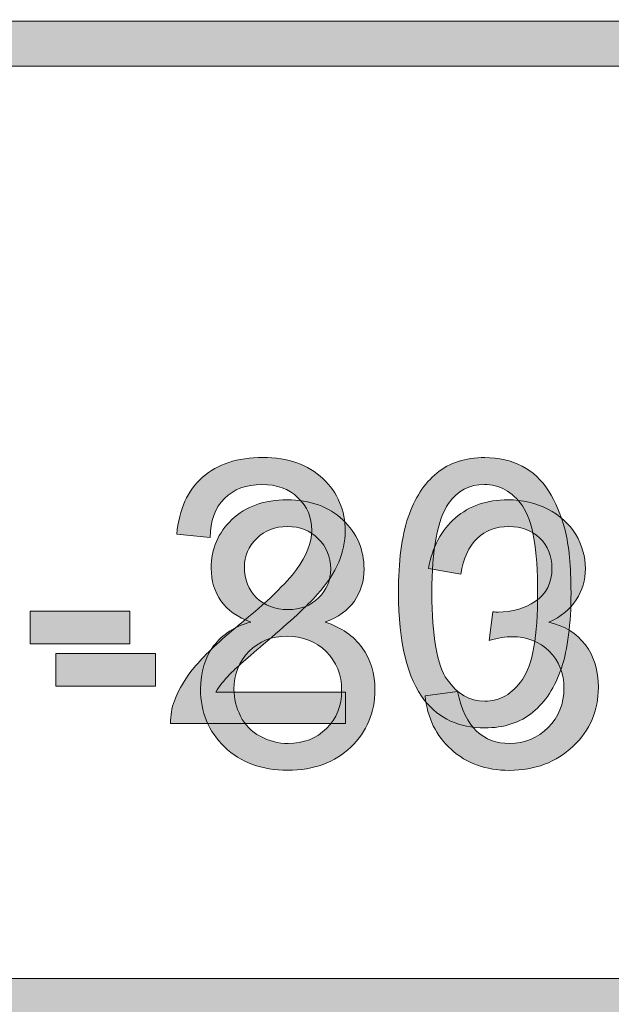
# Model space of a CAD drawing. Units: inches. Extents: x 0.3 to 8.2, y -10.4 to 9.6.
# Drawn here: x 4.3 to 4.5, y 0.7 to 1 of the extents above; entities that cross this region are included whole.
import ezdxf

# ---------------------------------------------------------------- set-up
doc = ezdxf.new("R2010")
doc.units = ezdxf.units.IN
doc.header["$MEASUREMENT"] = 0
doc.layers.add('Layer 4', color=7, linetype='Continuous', lineweight=0)
doc.layers.add('Text', color=7, linetype='Continuous', lineweight=0)

# ---------------------------------------------------------------- blocks, each defined once
blk = doc.blocks.new('Block_1')
at = {"layer": 'Text'}
h = blk.add_hatch(color=7, dxfattribs=at)
h.dxf.hatch_style = 2
edge = h.paths.add_edge_path()
edge.add_spline(control_points=[(4.38425, 0.81021), (4.38425, 0.80648), (4.38544, 0.80345), (4.38784, 0.80109), (4.39025, 0.79873), (4.39336, 0.79753), (4.39719, 0.79753), (4.40092, 0.79753), (4.40397, 0.79871), (4.40634, 0.80106), (4.40873, 0.80341), (4.40993, 0.80628), (4.40993, 0.80967), (4.40993, 0.81323), (4.40869, 0.81621), (4.40624, 0.81862), (4.40378, 0.82104), (4.40073, 0.82225), (4.39708, 0.82225), (4.39339, 0.82225), (4.39033, 0.82107), (4.3879, 0.81871), (4.38546, 0.81633), (4.38425, 0.81351), (4.38425, 0.81021)], knot_values=[0, 0, 0, 0, 1, 1, 1, 2, 2, 2, 3, 3, 3, 4, 4, 4, 5, 5, 5, 6, 6, 6, 7, 7, 7, 8, 8, 8, 8], degree=3, periodic=0)
edge = h.paths.add_edge_path()
edge.add_spline(control_points=[(4.38113, 0.77385), (4.38113, 0.7711), (4.38178, 0.76843), (4.3831, 0.76585), (4.3844, 0.76327), (4.38634, 0.76128), (4.38892, 0.75987), (4.39149, 0.75844), (4.39427, 0.75774), (4.39724, 0.75774), (4.40187, 0.75774), (4.40568, 0.75923), (4.40869, 0.7622), (4.41169, 0.76517), (4.41319, 0.76894), (4.41319, 0.77353), (4.41319, 0.77818), (4.41165, 0.78203), (4.40856, 0.78508), (4.40545, 0.78812), (4.40157, 0.78964), (4.39692, 0.78964), (4.39237, 0.78964), (4.3886, 0.78813), (4.38562, 0.78514), (4.38262, 0.78212), (4.38113, 0.77837), (4.38113, 0.77385)], knot_values=[0, 0, 0, 0, 1, 1, 1, 2, 2, 2, 3, 3, 3, 4, 4, 4, 5, 5, 5, 6, 6, 6, 7, 7, 7, 8, 8, 8, 9, 9, 9, 9], degree=3, periodic=0)
edge = h.paths.add_edge_path()
edge.add_spline(control_points=[(4.38618, 0.79383), (4.38218, 0.79529), (4.37919, 0.7974), (4.37727, 0.80012), (4.37533, 0.80284), (4.37436, 0.80609), (4.37436, 0.80989), (4.37436, 0.81563), (4.37642, 0.82044), (4.38053, 0.82433), (4.38466, 0.82824), (4.39014, 0.83019), (4.39697, 0.83019), (4.40385, 0.83019), (4.40938, 0.8282), (4.41357, 0.82421), (4.41777, 0.82021), (4.41985, 0.81536), (4.41985, 0.80962), (4.41985, 0.80597), (4.4189, 0.8028), (4.41698, 0.8001), (4.41507, 0.79738), (4.41216, 0.79529), (4.40826, 0.79383), (4.41309, 0.79226), (4.41676, 0.78972), (4.4193, 0.78621), (4.42182, 0.78269), (4.42308, 0.7785), (4.42308, 0.77363), (4.42308, 0.76691), (4.42069, 0.76125), (4.41593, 0.75667), (4.41117, 0.75208), (4.40491, 0.74979), (4.39714, 0.74979), (4.38936, 0.74979), (4.3831, 0.7521), (4.37834, 0.75669), (4.37358, 0.76129), (4.37119, 0.76703), (4.37119, 0.77391), (4.37119, 0.77903), (4.37249, 0.78332), (4.37509, 0.78676), (4.37769, 0.79022), (4.38137, 0.79258), (4.38618, 0.79383)], knot_values=[0, 0, 0, 0, 1, 1, 1, 2, 2, 2, 3, 3, 3, 4, 4, 4, 5, 5, 5, 6, 6, 6, 7, 7, 7, 8, 8, 8, 9, 9, 9, 10, 10, 10, 11, 11, 11, 12, 12, 12, 13, 13, 13, 14, 14, 14, 15, 15, 15, 16, 16, 16, 16], degree=3, periodic=0)
h = blk.add_hatch(color=7, dxfattribs=at)
h.dxf.hatch_style = 2
edge = h.paths.add_edge_path()
edge.add_spline(control_points=[(4.43803, 0.77193), (4.43803, 0.77193), (4.4477, 0.77321), (4.4477, 0.77321), (4.44881, 0.76773), (4.4507, 0.76379), (4.45337, 0.76136), (4.45604, 0.75895), (4.45928, 0.75774), (4.46312, 0.75774), (4.46766, 0.75774), (4.4715, 0.75931), (4.47464, 0.76247), (4.47777, 0.76562), (4.47934, 0.76952), (4.47934, 0.77418), (4.47934, 0.77861), (4.47789, 0.78227), (4.47499, 0.78516), (4.47209, 0.78804), (4.4684, 0.78948), (4.46392, 0.78948), (4.46209, 0.78948), (4.45983, 0.78912), (4.4571, 0.7884), (4.4571, 0.7884), (4.45817, 0.7969), (4.45817, 0.7969), (4.45882, 0.79683), (4.45934, 0.79679), (4.45973, 0.79679), (4.46385, 0.79679), (4.46756, 0.79786), (4.47085, 0.80001), (4.47415, 0.80216), (4.47579, 0.80547), (4.47579, 0.80994), (4.47579, 0.8135), (4.4746, 0.81643), (4.4722, 0.81876), (4.46979, 0.82108), (4.4667, 0.82225), (4.4629, 0.82225), (4.45915, 0.82225), (4.45601, 0.82107), (4.4535, 0.81871), (4.451, 0.81633), (4.44938, 0.81279), (4.44866, 0.80807), (4.44866, 0.80807), (4.43901, 0.80978), (4.43901, 0.80978), (4.44019, 0.81626), (4.44287, 0.82128), (4.44706, 0.82485), (4.45124, 0.82842), (4.45646, 0.83019), (4.46269, 0.83019), (4.46699, 0.83019), (4.47093, 0.82927), (4.47456, 0.82743), (4.47818, 0.82558), (4.48094, 0.82307), (4.48286, 0.81989), (4.48477, 0.8167), (4.48573, 0.81331), (4.48573, 0.80973), (4.48573, 0.80634), (4.48481, 0.80323), (4.48299, 0.80044), (4.48116, 0.79764), (4.47846, 0.79543), (4.47488, 0.79378), (4.47953, 0.7927), (4.48315, 0.79048), (4.48573, 0.78709), (4.48831, 0.78371), (4.4896, 0.77948), (4.4896, 0.77439), (4.4896, 0.76752), (4.48709, 0.76168), (4.48208, 0.75691), (4.47706, 0.75212), (4.47073, 0.74974), (4.46307, 0.74974), (4.45615, 0.74974), (4.45041, 0.7518), (4.44584, 0.75591), (4.44128, 0.76003), (4.43868, 0.76536), (4.43803, 0.77193)], knot_values=[0, 0, 0, 0, 1, 1, 1, 2, 2, 2, 3, 3, 3, 4, 4, 4, 5, 5, 5, 6, 6, 6, 7, 7, 7, 8, 8, 8, 9, 9, 9, 10, 10, 10, 11, 11, 11, 12, 12, 12, 13, 13, 13, 14, 14, 14, 15, 15, 15, 16, 16, 16, 17, 17, 17, 18, 18, 18, 19, 19, 19, 20, 20, 20, 21, 21, 21, 22, 22, 22, 23, 23, 23, 24, 24, 24, 25, 25, 25, 26, 26, 26, 27, 27, 27, 28, 28, 28, 29, 29, 29, 30, 30, 30, 30], degree=3, periodic=0)
h = blk.add_hatch(color=7, dxfattribs=at)
h.dxf.hatch_style = 2
edge = h.paths.add_edge_path()
edge.add_spline(control_points=[(4.3281, 0.77476), (4.3281, 0.77476), (4.3281, 0.78448), (4.3281, 0.78448), (4.3281, 0.78448), (4.3578, 0.78448), (4.3578, 0.78448), (4.3578, 0.78448), (4.3578, 0.77476), (4.3578, 0.77476), (4.3578, 0.77476), (4.3281, 0.77476), (4.3281, 0.77476)], knot_values=[0, 0, 0, 0, 1, 1, 1, 2, 2, 2, 3, 3, 3, 4, 4, 4, 4], degree=3, periodic=0)
for points, knots in [([(4.38618, 0.79383), (4.38218, 0.79529), (4.37919, 0.7974), (4.37727, 0.80012), (4.37533, 0.80284), (4.37436, 0.80609), (4.37436, 0.80989), (4.37436, 0.81563), (4.37642, 0.82044), (4.38053, 0.82433), (4.38466, 0.82824), (4.39014, 0.83019), (4.39697, 0.83019), (4.40385, 0.83019), (4.40938, 0.8282), (4.41357, 0.82421), (4.41777, 0.82021), (4.41985, 0.81536), (4.41985, 0.80962), (4.41985, 0.80597), (4.4189, 0.8028), (4.41698, 0.8001), (4.41507, 0.79738), (4.41216, 0.79529), (4.40826, 0.79383), (4.41309, 0.79226), (4.41676, 0.78972), (4.4193, 0.78621), (4.42182, 0.78269), (4.42308, 0.7785), (4.42308, 0.77363), (4.42308, 0.76691), (4.42069, 0.76125), (4.41593, 0.75667), (4.41117, 0.75208), (4.40491, 0.74979), (4.39714, 0.74979), (4.38936, 0.74979), (4.3831, 0.7521), (4.37834, 0.75669), (4.37358, 0.76129), (4.37119, 0.76703), (4.37119, 0.77391), (4.37119, 0.77903), (4.37249, 0.78332), (4.37509, 0.78676), (4.37769, 0.79022), (4.38137, 0.79258), (4.38618, 0.79383)], [0, 0, 0, 0, 1, 1, 1, 2, 2, 2, 3, 3, 3, 4, 4, 4, 5, 5, 5, 6, 6, 6, 7, 7, 7, 8, 8, 8, 9, 9, 9, 10, 10, 10, 11, 11, 11, 12, 12, 12, 13, 13, 13, 14, 14, 14, 15, 15, 15, 16, 16, 16, 16]), ([(4.43803, 0.77193), (4.43803, 0.77193), (4.4477, 0.77321), (4.4477, 0.77321), (4.44881, 0.76773), (4.4507, 0.76379), (4.45337, 0.76136), (4.45604, 0.75895), (4.45928, 0.75774), (4.46312, 0.75774), (4.46766, 0.75774), (4.4715, 0.75931), (4.47464, 0.76247), (4.47777, 0.76562), (4.47934, 0.76952), (4.47934, 0.77418), (4.47934, 0.77861), (4.47789, 0.78227), (4.47499, 0.78516), (4.47209, 0.78804), (4.4684, 0.78948), (4.46392, 0.78948), (4.46209, 0.78948), (4.45983, 0.78912), (4.4571, 0.7884), (4.4571, 0.7884), (4.45817, 0.7969), (4.45817, 0.7969), (4.45882, 0.79683), (4.45934, 0.79679), (4.45973, 0.79679), (4.46385, 0.79679), (4.46756, 0.79786), (4.47085, 0.80001), (4.47415, 0.80216), (4.47579, 0.80547), (4.47579, 0.80994), (4.47579, 0.8135), (4.4746, 0.81643), (4.4722, 0.81876), (4.46979, 0.82108), (4.4667, 0.82225), (4.4629, 0.82225), (4.45915, 0.82225), (4.45601, 0.82107), (4.4535, 0.81871), (4.451, 0.81633), (4.44938, 0.81279), (4.44866, 0.80807), (4.44866, 0.80807), (4.43901, 0.80978), (4.43901, 0.80978), (4.44019, 0.81626), (4.44287, 0.82128), (4.44706, 0.82485), (4.45124, 0.82842), (4.45646, 0.83019), (4.46269, 0.83019), (4.46699, 0.83019), (4.47093, 0.82927), (4.47456, 0.82743), (4.47818, 0.82558), (4.48094, 0.82307), (4.48286, 0.81989), (4.48477, 0.8167), (4.48573, 0.81331), (4.48573, 0.80973), (4.48573, 0.80634), (4.48481, 0.80323), (4.48299, 0.80044), (4.48116, 0.79764), (4.47846, 0.79543), (4.47488, 0.79378), (4.47953, 0.7927), (4.48315, 0.79048), (4.48573, 0.78709), (4.48831, 0.78371), (4.4896, 0.77948), (4.4896, 0.77439), (4.4896, 0.76752), (4.48709, 0.76168), (4.48208, 0.75691), (4.47706, 0.75212), (4.47073, 0.74974), (4.46307, 0.74974), (4.45615, 0.74974), (4.45041, 0.7518), (4.44584, 0.75591), (4.44128, 0.76003), (4.43868, 0.76536), (4.43803, 0.77193)], [0, 0, 0, 0, 1, 1, 1, 2, 2, 2, 3, 3, 3, 4, 4, 4, 5, 5, 5, 6, 6, 6, 7, 7, 7, 8, 8, 8, 9, 9, 9, 10, 10, 10, 11, 11, 11, 12, 12, 12, 13, 13, 13, 14, 14, 14, 15, 15, 15, 16, 16, 16, 17, 17, 17, 18, 18, 18, 19, 19, 19, 20, 20, 20, 21, 21, 21, 22, 22, 22, 23, 23, 23, 24, 24, 24, 25, 25, 25, 26, 26, 26, 27, 27, 27, 28, 28, 28, 29, 29, 29, 30, 30, 30, 30]), ([(4.38425, 0.81021), (4.38425, 0.80648), (4.38544, 0.80345), (4.38784, 0.80109), (4.39025, 0.79873), (4.39336, 0.79753), (4.39719, 0.79753), (4.40092, 0.79753), (4.40397, 0.79871), (4.40634, 0.80106), (4.40873, 0.80341), (4.40993, 0.80628), (4.40993, 0.80967), (4.40993, 0.81323), (4.40869, 0.81621), (4.40624, 0.81862), (4.40378, 0.82104), (4.40073, 0.82225), (4.39708, 0.82225), (4.39339, 0.82225), (4.39033, 0.82107), (4.3879, 0.81871), (4.38546, 0.81633), (4.38425, 0.81351), (4.38425, 0.81021)], [0, 0, 0, 0, 1, 1, 1, 2, 2, 2, 3, 3, 3, 4, 4, 4, 5, 5, 5, 6, 6, 6, 7, 7, 7, 8, 8, 8, 8]), ([(4.38113, 0.77385), (4.38113, 0.7711), (4.38178, 0.76843), (4.3831, 0.76585), (4.3844, 0.76327), (4.38634, 0.76128), (4.38892, 0.75987), (4.39149, 0.75844), (4.39427, 0.75774), (4.39724, 0.75774), (4.40187, 0.75774), (4.40568, 0.75923), (4.40869, 0.7622), (4.41169, 0.76517), (4.41319, 0.76894), (4.41319, 0.77353), (4.41319, 0.77818), (4.41165, 0.78203), (4.40856, 0.78508), (4.40545, 0.78812), (4.40157, 0.78964), (4.39692, 0.78964), (4.39237, 0.78964), (4.3886, 0.78813), (4.38562, 0.78514), (4.38262, 0.78212), (4.38113, 0.77837), (4.38113, 0.77385)], [0, 0, 0, 0, 1, 1, 1, 2, 2, 2, 3, 3, 3, 4, 4, 4, 5, 5, 5, 6, 6, 6, 7, 7, 7, 8, 8, 8, 9, 9, 9, 9]), ([(4.3281, 0.77476), (4.3281, 0.77476), (4.3281, 0.78448), (4.3281, 0.78448), (4.3281, 0.78448), (4.3578, 0.78448), (4.3578, 0.78448), (4.3578, 0.78448), (4.3578, 0.77476), (4.3578, 0.77476), (4.3578, 0.77476), (4.3281, 0.77476), (4.3281, 0.77476)], [0, 0, 0, 0, 1, 1, 1, 2, 2, 2, 3, 3, 3, 4, 4, 4, 4])]:
    blk.add_open_spline(points, degree=3, knots=knots, dxfattribs=at)
blk = doc.blocks.new('Block_0')
at = {"layer": 'Text'}
blk.add_blockref('Block_1', (0, 0), dxfattribs=at)
blk = doc.blocks.new('Block_49')
at = {"layer": 'Text'}
h = blk.add_hatch(color=7, dxfattribs=at)
h.dxf.hatch_style = 2
edge = h.paths.add_edge_path()
edge.add_spline(control_points=[(4.41435, 0.773), (4.41435, 0.773), (4.41435, 0.76371), (4.41435, 0.76371), (4.41435, 0.76371), (4.36229, 0.76371), (4.36229, 0.76371), (4.36222, 0.76604), (4.3626, 0.76828), (4.36342, 0.77042), (4.36475, 0.77396), (4.36686, 0.77746), (4.36979, 0.78089), (4.37271, 0.78434), (4.37693, 0.78831), (4.38243, 0.79281), (4.39099, 0.79984), (4.39678, 0.8054), (4.39978, 0.8095), (4.40279, 0.81359), (4.4043, 0.81747), (4.4043, 0.82112), (4.4043, 0.82496), (4.40293, 0.82819), (4.40019, 0.83082), (4.39745, 0.83345), (4.39388, 0.83476), (4.38947, 0.83476), (4.38482, 0.83476), (4.38109, 0.83337), (4.3783, 0.83057), (4.3755, 0.82778), (4.37409, 0.82391), (4.37406, 0.81898), (4.37406, 0.81898), (4.36412, 0.81999), (4.36412, 0.81999), (4.3648, 0.82741), (4.36736, 0.83306), (4.3718, 0.83693), (4.37625, 0.84083), (4.3822, 0.84277), (4.38969, 0.84277), (4.39724, 0.84277), (4.40323, 0.84068), (4.40763, 0.83649), (4.41203, 0.8323), (4.41424, 0.8271), (4.41424, 0.8209), (4.41424, 0.81776), (4.41359, 0.81466), (4.4123, 0.81161), (4.41101, 0.80857), (4.40887, 0.80537), (4.40588, 0.802), (4.40289, 0.79863), (4.39792, 0.79402), (4.39098, 0.78815), (4.38517, 0.78328), (4.38146, 0.77997), (4.3798, 0.77823), (4.37816, 0.7765), (4.37679, 0.77475), (4.37572, 0.773), (4.37572, 0.773), (4.41435, 0.773), (4.41435, 0.773)], knot_values=[0, 0, 0, 0, 1, 1, 1, 2, 2, 2, 3, 3, 3, 4, 4, 4, 5, 5, 5, 6, 6, 6, 7, 7, 7, 8, 8, 8, 9, 9, 9, 10, 10, 10, 11, 11, 11, 12, 12, 12, 13, 13, 13, 14, 14, 14, 15, 15, 15, 16, 16, 16, 17, 17, 17, 18, 18, 18, 19, 19, 19, 20, 20, 20, 21, 21, 21, 22, 22, 22, 22], degree=3, periodic=0)
h = blk.add_hatch(color=7, dxfattribs=at)
h.dxf.hatch_style = 2
edge = h.paths.add_edge_path()
edge.add_spline(control_points=[(4.44004, 0.80254), (4.44004, 0.78961), (4.44154, 0.78101), (4.44458, 0.77673), (4.4476, 0.77245), (4.45133, 0.77031), (4.45577, 0.77031), (4.46022, 0.77031), (4.46395, 0.77245), (4.46697, 0.77675), (4.47, 0.78105), (4.47152, 0.78965), (4.47152, 0.80254), (4.47152, 0.8155), (4.47, 0.82412), (4.46697, 0.82838), (4.46395, 0.83263), (4.46018, 0.83476), (4.45566, 0.83476), (4.45123, 0.83476), (4.44769, 0.83288), (4.44503, 0.82912), (4.4417, 0.82432), (4.44004, 0.81546), (4.44004, 0.80254)], knot_values=[0, 0, 0, 0, 1, 1, 1, 2, 2, 2, 3, 3, 3, 4, 4, 4, 5, 5, 5, 6, 6, 6, 7, 7, 7, 8, 8, 8, 8], degree=3, periodic=0)
edge = h.paths.add_edge_path()
edge.add_spline(control_points=[(4.43009, 0.80254), (4.43009, 0.81184), (4.43106, 0.81934), (4.43297, 0.82501), (4.43488, 0.8307), (4.43773, 0.83506), (4.44151, 0.83816), (4.44529, 0.84123), (4.45005, 0.84277), (4.45577, 0.84277), (4.46, 0.84277), (4.4637, 0.84191), (4.46689, 0.84022), (4.47008, 0.83852), (4.47271, 0.83607), (4.47479, 0.83285), (4.47686, 0.82965), (4.47849, 0.82574), (4.47967, 0.82115), (4.48086, 0.81655), (4.48145, 0.81035), (4.48145, 0.80254), (4.48145, 0.7933), (4.4805, 0.78584), (4.4786, 0.78017), (4.4767, 0.77449), (4.47386, 0.77011), (4.47009, 0.76702), (4.46631, 0.76391), (4.46153, 0.76236), (4.45577, 0.76236), (4.44819, 0.76236), (4.44222, 0.76509), (4.43789, 0.77053), (4.4327, 0.77708), (4.43009, 0.78775), (4.43009, 0.80254)], knot_values=[0, 0, 0, 0, 1, 1, 1, 2, 2, 2, 3, 3, 3, 4, 4, 4, 5, 5, 5, 6, 6, 6, 7, 7, 7, 8, 8, 8, 9, 9, 9, 10, 10, 10, 11, 11, 11, 12, 12, 12, 12], degree=3, periodic=0)
h = blk.add_hatch(color=7, dxfattribs=at)
h.dxf.hatch_style = 2
edge = h.paths.add_edge_path()
edge.add_spline(control_points=[(4.32043, 0.78733), (4.32043, 0.78733), (4.32043, 0.79706), (4.32043, 0.79706), (4.32043, 0.79706), (4.35014, 0.79706), (4.35014, 0.79706), (4.35014, 0.79706), (4.35014, 0.78733), (4.35014, 0.78733), (4.35014, 0.78733), (4.32043, 0.78733), (4.32043, 0.78733)], knot_values=[0, 0, 0, 0, 1, 1, 1, 2, 2, 2, 3, 3, 3, 4, 4, 4, 4], degree=3, periodic=0)
for points, knots in [([(4.41435, 0.773), (4.41435, 0.773), (4.41435, 0.76371), (4.41435, 0.76371), (4.41435, 0.76371), (4.36229, 0.76371), (4.36229, 0.76371), (4.36222, 0.76604), (4.3626, 0.76828), (4.36342, 0.77042), (4.36475, 0.77396), (4.36686, 0.77746), (4.36979, 0.78089), (4.37271, 0.78434), (4.37693, 0.78831), (4.38243, 0.79281), (4.39099, 0.79984), (4.39678, 0.8054), (4.39978, 0.8095), (4.40279, 0.81359), (4.4043, 0.81747), (4.4043, 0.82112), (4.4043, 0.82496), (4.40293, 0.82819), (4.40019, 0.83082), (4.39745, 0.83345), (4.39388, 0.83476), (4.38947, 0.83476), (4.38482, 0.83476), (4.38109, 0.83337), (4.3783, 0.83057), (4.3755, 0.82778), (4.37409, 0.82391), (4.37406, 0.81898), (4.37406, 0.81898), (4.36412, 0.81999), (4.36412, 0.81999), (4.3648, 0.82741), (4.36736, 0.83306), (4.3718, 0.83693), (4.37625, 0.84083), (4.3822, 0.84277), (4.38969, 0.84277), (4.39724, 0.84277), (4.40323, 0.84068), (4.40763, 0.83649), (4.41203, 0.8323), (4.41424, 0.8271), (4.41424, 0.8209), (4.41424, 0.81776), (4.41359, 0.81466), (4.4123, 0.81161), (4.41101, 0.80857), (4.40887, 0.80537), (4.40588, 0.802), (4.40289, 0.79863), (4.39792, 0.79402), (4.39098, 0.78815), (4.38517, 0.78328), (4.38146, 0.77997), (4.3798, 0.77823), (4.37816, 0.7765), (4.37679, 0.77475), (4.37572, 0.773), (4.37572, 0.773), (4.41435, 0.773), (4.41435, 0.773)], [0, 0, 0, 0, 1, 1, 1, 2, 2, 2, 3, 3, 3, 4, 4, 4, 5, 5, 5, 6, 6, 6, 7, 7, 7, 8, 8, 8, 9, 9, 9, 10, 10, 10, 11, 11, 11, 12, 12, 12, 13, 13, 13, 14, 14, 14, 15, 15, 15, 16, 16, 16, 17, 17, 17, 18, 18, 18, 19, 19, 19, 20, 20, 20, 21, 21, 21, 22, 22, 22, 22]), ([(4.43009, 0.80254), (4.43009, 0.81184), (4.43106, 0.81934), (4.43297, 0.82501), (4.43488, 0.8307), (4.43773, 0.83506), (4.44151, 0.83816), (4.44529, 0.84123), (4.45005, 0.84277), (4.45577, 0.84277), (4.46, 0.84277), (4.4637, 0.84191), (4.46689, 0.84022), (4.47008, 0.83852), (4.47271, 0.83607), (4.47479, 0.83285), (4.47686, 0.82965), (4.47849, 0.82574), (4.47967, 0.82115), (4.48086, 0.81655), (4.48145, 0.81035), (4.48145, 0.80254), (4.48145, 0.7933), (4.4805, 0.78584), (4.4786, 0.78017), (4.4767, 0.77449), (4.47386, 0.77011), (4.47009, 0.76702), (4.46631, 0.76391), (4.46153, 0.76236), (4.45577, 0.76236), (4.44819, 0.76236), (4.44222, 0.76509), (4.43789, 0.77053), (4.4327, 0.77708), (4.43009, 0.78775), (4.43009, 0.80254)], [0, 0, 0, 0, 1, 1, 1, 2, 2, 2, 3, 3, 3, 4, 4, 4, 5, 5, 5, 6, 6, 6, 7, 7, 7, 8, 8, 8, 9, 9, 9, 10, 10, 10, 11, 11, 11, 12, 12, 12, 12]), ([(4.44004, 0.80254), (4.44004, 0.78961), (4.44154, 0.78101), (4.44458, 0.77673), (4.4476, 0.77245), (4.45133, 0.77031), (4.45577, 0.77031), (4.46022, 0.77031), (4.46395, 0.77245), (4.46697, 0.77675), (4.47, 0.78105), (4.47152, 0.78965), (4.47152, 0.80254), (4.47152, 0.8155), (4.47, 0.82412), (4.46697, 0.82838), (4.46395, 0.83263), (4.46018, 0.83476), (4.45566, 0.83476), (4.45123, 0.83476), (4.44769, 0.83288), (4.44503, 0.82912), (4.4417, 0.82432), (4.44004, 0.81546), (4.44004, 0.80254)], [0, 0, 0, 0, 1, 1, 1, 2, 2, 2, 3, 3, 3, 4, 4, 4, 5, 5, 5, 6, 6, 6, 7, 7, 7, 8, 8, 8, 8]), ([(4.32043, 0.78733), (4.32043, 0.78733), (4.32043, 0.79706), (4.32043, 0.79706), (4.32043, 0.79706), (4.35014, 0.79706), (4.35014, 0.79706), (4.35014, 0.79706), (4.35014, 0.78733), (4.35014, 0.78733), (4.35014, 0.78733), (4.32043, 0.78733), (4.32043, 0.78733)], [0, 0, 0, 0, 1, 1, 1, 2, 2, 2, 3, 3, 3, 4, 4, 4, 4])]:
    blk.add_open_spline(points, degree=3, knots=knots, dxfattribs=at)
blk = doc.blocks.new('Block_48')
at = {"layer": 'Text'}
blk.add_blockref('Block_49', (0, 0), dxfattribs=at)

msp = doc.modelspace()

# ---------------------------------------------------------------- hatches: boundary and pattern name
at = {"layer": 'Layer 4'}
h = msp.add_hatch(color=7, dxfattribs=at)
h.dxf.hatch_style = 2
edge = h.paths.add_edge_path()
edge.add_spline(control_points=[(5.18925, 0.68782), (5.18925, 0.68782), (2.18981, 0.68782), (2.18981, 0.68782), (2.18981, 0.68782), (2.18984, 0.95914), (2.18984, 0.95914), (2.18984, 0.95914), (5.18928, 0.95917), (5.18928, 0.95917), (5.18928, 0.95917), (5.18925, 0.68782), (5.18925, 0.68782)], knot_values=[0, 0, 0, 0, 1, 1, 1, 2, 2, 2, 3, 3, 3, 4, 4, 4, 4], degree=3, periodic=0)
edge = h.paths.add_edge_path()
edge.add_spline(control_points=[(8.06182, 0.6878), (8.06182, 0.6878), (7.55814, 0.68782), (7.55814, 0.68782), (7.55814, 0.68782), (7.55811, 0.95919), (7.55811, 0.95919), (7.55811, 0.95919), (8.06133, 0.95919), (8.06133, 0.95919), (8.06514, 0.95919), (8.06823, 0.96219), (8.06823, 0.96588), (8.06823, 0.96958), (8.06514, 0.97258), (8.06133, 0.97258), (8.06133, 0.97258), (7.55808, 0.97258), (7.55808, 0.97258), (7.55808, 0.97258), (7.55811, 1.20623), (7.55811, 1.20623), (7.55811, 1.2101), (7.55508, 1.21323), (7.55133, 1.21323), (7.54758, 1.21323), (7.54455, 1.2101), (7.54455, 1.20623), (7.54455, 1.20623), (7.54439, 0.97254), (7.54439, 0.97254), (7.54439, 0.97254), (5.20326, 0.97253), (5.20326, 0.97253), (5.20326, 0.97253), (5.20318, 1.20595), (5.20318, 1.20595), (5.20318, 1.20978), (5.20008, 1.21289), (5.19624, 1.21289), (5.1924, 1.21289), (5.18929, 1.20978), (5.18929, 1.20595), (5.18929, 1.20595), (5.18933, 0.97253), (5.18933, 0.97253), (5.18933, 0.97253), (3.90236, 0.97256), (3.90236, 0.97256), (3.90236, 0.97256), (3.90178, 1.2064), (3.90178, 1.2064), (3.90179, 1.21022), (3.89876, 1.21332), (3.89501, 1.21332), (3.89501, 1.21332), (3.895, 1.21332), (3.895, 1.21332), (3.89126, 1.21332), (3.88822, 1.21024), (3.88822, 1.20642), (3.88822, 1.20642), (3.88803, 0.97256), (3.88803, 0.97256), (3.88803, 0.97256), (2.18984, 0.97255), (2.18984, 0.97255), (2.18984, 0.97255), (2.18978, 1.20631), (2.18978, 1.20631), (2.18978, 1.21018), (2.18665, 1.21331), (2.18278, 1.21331), (2.17892, 1.21331), (2.17578, 1.21018), (2.17578, 1.20631), (2.17578, 1.20631), (2.17578, 0.43426), (2.17578, 0.43426), (2.17578, 0.43039), (2.17892, 0.42726), (2.18278, 0.42726), (2.18665, 0.42726), (2.18978, 0.43039), (2.18978, 0.43426), (2.18978, 0.43426), (2.18982, 0.67387), (2.18982, 0.67387), (2.18982, 0.67387), (5.18927, 0.67388), (5.18927, 0.67388), (5.18927, 0.67388), (5.18933, 0.43418), (5.18933, 0.43418), (5.18933, 0.43034), (5.19262, 0.42719), (5.19646, 0.42719), (5.2003, 0.42719), (5.20321, 0.43034), (5.20321, 0.43418), (5.20321, 0.43418), (5.20317, 0.95913), (5.20317, 0.95913), (5.20317, 0.95913), (7.54438, 0.95913), (7.54438, 0.95913), (7.54438, 0.95913), (7.54444, 0.43431), (7.54444, 0.43431), (7.54444, 0.43044), (7.54748, 0.42731), (7.55122, 0.42731), (7.55497, 0.42731), (7.55815, 0.43058), (7.55815, 0.43444), (7.55815, 0.43444), (7.55817, 0.67388), (7.55817, 0.67388), (7.55817, 0.67388), (8.06201, 0.67391), (8.06201, 0.67391), (8.06459, 0.67401), (8.06827, 0.67672), (8.06827, 0.68056), (8.06827, 0.68439), (8.06519, 0.6878), (8.06182, 0.6878)], knot_values=[0, 0, 0, 0, 1, 1, 1, 2, 2, 2, 3, 3, 3, 4, 4, 4, 5, 5, 5, 6, 6, 6, 7, 7, 7, 8, 8, 8, 9, 9, 9, 10, 10, 10, 11, 11, 11, 12, 12, 12, 13, 13, 13, 14, 14, 14, 15, 15, 15, 16, 16, 16, 17, 17, 17, 18, 18, 18, 19, 19, 19, 20, 20, 20, 21, 21, 21, 22, 22, 22, 23, 23, 23, 24, 24, 24, 25, 25, 25, 26, 26, 26, 27, 27, 27, 28, 28, 28, 29, 29, 29, 30, 30, 30, 31, 31, 31, 32, 32, 32, 33, 33, 33, 34, 34, 34, 35, 35, 35, 36, 36, 36, 37, 37, 37, 38, 38, 38, 39, 39, 39, 40, 40, 40, 41, 41, 41, 42, 42, 42, 42], degree=3, periodic=0)
at = {"layer": 'Text'}
h = msp.add_hatch(color=7, dxfattribs=at)
h.dxf.hatch_style = 2
edge = h.paths.add_edge_path()
edge.add_spline(control_points=[(8.12597, 0.59801), (8.12597, 0.48928), (8.03751, 0.40083), (7.92878, 0.40083), (7.92878, 0.40083), (0.57122, 0.40083), (0.57122, 0.40083), (0.46249, 0.40083), (0.37403, 0.48928), (0.37403, 0.59801), (0.37403, 0.59801), (0.37403, 1.04364), (0.37403, 1.04364), (0.37403, 1.15237), (0.46249, 1.24083), (0.57122, 1.24083), (0.57122, 1.24083), (7.92878, 1.24083), (7.92878, 1.24083), (8.03751, 1.24083), (8.12597, 1.15237), (8.12597, 1.04364), (8.12597, 1.04364), (8.12597, 0.59801), (8.12597, 0.59801)], knot_values=[0, 0, 0, 0, 1, 1, 1, 2, 2, 2, 3, 3, 3, 4, 4, 4, 5, 5, 5, 6, 6, 6, 7, 7, 7, 8, 8, 8, 8], degree=3, periodic=0)
edge = h.paths.add_edge_path()
edge.add_spline(control_points=[(7.92878, 1.26583), (7.92878, 1.26583), (0.57122, 1.26583), (0.57122, 1.26583), (0.4485, 1.26583), (0.34903, 1.16635), (0.34903, 1.04364), (0.34903, 1.04364), (0.34903, 0.59801), (0.34903, 0.59801), (0.34903, 0.4753), (0.4485, 0.37583), (0.57122, 0.37583), (0.57122, 0.37583), (3.78637, 0.37712), (3.78637, 0.37712), (3.78637, 0.37712), (4.71363, 0.37712), (4.71363, 0.37712), (4.71363, 0.37712), (7.92878, 0.37583), (7.92878, 0.37583), (8.0515, 0.37583), (8.15097, 0.4753), (8.15097, 0.59801), (8.15097, 0.59801), (8.15097, 1.04364), (8.15097, 1.04364), (8.15097, 1.16635), (8.0515, 1.26583), (7.92878, 1.26583)], knot_values=[0, 0, 0, 0, 1, 1, 1, 2, 2, 2, 3, 3, 3, 4, 4, 4, 5, 5, 5, 6, 6, 6, 7, 7, 7, 8, 8, 8, 9, 9, 9, 10, 10, 10, 10], degree=3, periodic=0)

# ---------------------------------------------------------------- linework, layer by layer
at = {"layer": 'Layer 4'}
for points, knots in [([(8.06182, 0.6878), (8.06182, 0.6878), (7.55814, 0.68782), (7.55814, 0.68782), (7.55814, 0.68782), (7.55811, 0.95919), (7.55811, 0.95919), (7.55811, 0.95919), (8.06133, 0.95919), (8.06133, 0.95919), (8.06514, 0.95919), (8.06823, 0.96219), (8.06823, 0.96588), (8.06823, 0.96958), (8.06514, 0.97258), (8.06133, 0.97258), (8.06133, 0.97258), (7.55808, 0.97258), (7.55808, 0.97258), (7.55808, 0.97258), (7.55811, 1.20623), (7.55811, 1.20623), (7.55811, 1.2101), (7.55508, 1.21323), (7.55133, 1.21323), (7.54758, 1.21323), (7.54455, 1.2101), (7.54455, 1.20623), (7.54455, 1.20623), (7.54439, 0.97254), (7.54439, 0.97254), (7.54439, 0.97254), (5.20326, 0.97253), (5.20326, 0.97253), (5.20326, 0.97253), (5.20318, 1.20595), (5.20318, 1.20595), (5.20318, 1.20978), (5.20008, 1.21289), (5.19624, 1.21289), (5.1924, 1.21289), (5.18929, 1.20978), (5.18929, 1.20595), (5.18929, 1.20595), (5.18933, 0.97253), (5.18933, 0.97253), (5.18933, 0.97253), (3.90236, 0.97256), (3.90236, 0.97256), (3.90236, 0.97256), (3.90178, 1.2064), (3.90178, 1.2064), (3.90179, 1.21022), (3.89876, 1.21332), (3.89501, 1.21332), (3.89501, 1.21332), (3.895, 1.21332), (3.895, 1.21332), (3.89126, 1.21332), (3.88822, 1.21024), (3.88822, 1.20642), (3.88822, 1.20642), (3.88803, 0.97256), (3.88803, 0.97256), (3.88803, 0.97256), (2.18984, 0.97255), (2.18984, 0.97255), (2.18984, 0.97255), (2.18978, 1.20631), (2.18978, 1.20631), (2.18978, 1.21018), (2.18665, 1.21331), (2.18278, 1.21331), (2.17892, 1.21331), (2.17578, 1.21018), (2.17578, 1.20631), (2.17578, 1.20631), (2.17578, 0.43426), (2.17578, 0.43426), (2.17578, 0.43039), (2.17892, 0.42726), (2.18278, 0.42726), (2.18665, 0.42726), (2.18978, 0.43039), (2.18978, 0.43426), (2.18978, 0.43426), (2.18982, 0.67387), (2.18982, 0.67387), (2.18982, 0.67387), (5.18927, 0.67388), (5.18927, 0.67388), (5.18927, 0.67388), (5.18933, 0.43418), (5.18933, 0.43418), (5.18933, 0.43034), (5.19262, 0.42719), (5.19646, 0.42719), (5.2003, 0.42719), (5.20321, 0.43034), (5.20321, 0.43418), (5.20321, 0.43418), (5.20317, 0.95913), (5.20317, 0.95913), (5.20317, 0.95913), (7.54438, 0.95913), (7.54438, 0.95913), (7.54438, 0.95913), (7.54444, 0.43431), (7.54444, 0.43431), (7.54444, 0.43044), (7.54748, 0.42731), (7.55122, 0.42731), (7.55497, 0.42731), (7.55815, 0.43058), (7.55815, 0.43444), (7.55815, 0.43444), (7.55817, 0.67388), (7.55817, 0.67388), (7.55817, 0.67388), (8.06201, 0.67391), (8.06201, 0.67391), (8.06459, 0.67401), (8.06827, 0.67672), (8.06827, 0.68056), (8.06827, 0.68439), (8.06519, 0.6878), (8.06182, 0.6878)], [0, 0, 0, 0, 1, 1, 1, 2, 2, 2, 3, 3, 3, 4, 4, 4, 5, 5, 5, 6, 6, 6, 7, 7, 7, 8, 8, 8, 9, 9, 9, 10, 10, 10, 11, 11, 11, 12, 12, 12, 13, 13, 13, 14, 14, 14, 15, 15, 15, 16, 16, 16, 17, 17, 17, 18, 18, 18, 19, 19, 19, 20, 20, 20, 21, 21, 21, 22, 22, 22, 23, 23, 23, 24, 24, 24, 25, 25, 25, 26, 26, 26, 27, 27, 27, 28, 28, 28, 29, 29, 29, 30, 30, 30, 31, 31, 31, 32, 32, 32, 33, 33, 33, 34, 34, 34, 35, 35, 35, 36, 36, 36, 37, 37, 37, 38, 38, 38, 39, 39, 39, 40, 40, 40, 41, 41, 41, 42, 42, 42, 42]), ([(5.18925, 0.68782), (5.18925, 0.68782), (2.18981, 0.68782), (2.18981, 0.68782), (2.18981, 0.68782), (2.18984, 0.95914), (2.18984, 0.95914), (2.18984, 0.95914), (5.18928, 0.95917), (5.18928, 0.95917), (5.18928, 0.95917), (5.18925, 0.68782), (5.18925, 0.68782)], [0, 0, 0, 0, 1, 1, 1, 2, 2, 2, 3, 3, 3, 4, 4, 4, 4])]:
    msp.add_open_spline(points, degree=3, knots=knots, dxfattribs=at)
at = {"layer": 'Text'}
for points, knots in [([(7.92878, 1.26583), (7.92878, 1.26583), (0.57122, 1.26583), (0.57122, 1.26583), (0.4485, 1.26583), (0.34903, 1.16635), (0.34903, 1.04364), (0.34903, 1.04364), (0.34903, 0.59801), (0.34903, 0.59801), (0.34903, 0.4753), (0.4485, 0.37583), (0.57122, 0.37583), (0.57122, 0.37583), (3.78637, 0.37712), (3.78637, 0.37712), (3.78637, 0.37712), (4.71363, 0.37712), (4.71363, 0.37712), (4.71363, 0.37712), (7.92878, 0.37583), (7.92878, 0.37583), (8.0515, 0.37583), (8.15097, 0.4753), (8.15097, 0.59801), (8.15097, 0.59801), (8.15097, 1.04364), (8.15097, 1.04364), (8.15097, 1.16635), (8.0515, 1.26583), (7.92878, 1.26583)], [0, 0, 0, 0, 1, 1, 1, 2, 2, 2, 3, 3, 3, 4, 4, 4, 5, 5, 5, 6, 6, 6, 7, 7, 7, 8, 8, 8, 9, 9, 9, 10, 10, 10, 10]), ([(8.12597, 0.59801), (8.12597, 0.48928), (8.03751, 0.40083), (7.92878, 0.40083), (7.92878, 0.40083), (0.57122, 0.40083), (0.57122, 0.40083), (0.46249, 0.40083), (0.37403, 0.48928), (0.37403, 0.59801), (0.37403, 0.59801), (0.37403, 1.04364), (0.37403, 1.04364), (0.37403, 1.15237), (0.46249, 1.24083), (0.57122, 1.24083), (0.57122, 1.24083), (7.92878, 1.24083), (7.92878, 1.24083), (8.03751, 1.24083), (8.12597, 1.15237), (8.12597, 1.04364), (8.12597, 1.04364), (8.12597, 0.59801), (8.12597, 0.59801)], [0, 0, 0, 0, 1, 1, 1, 2, 2, 2, 3, 3, 3, 4, 4, 4, 5, 5, 5, 6, 6, 6, 7, 7, 7, 8, 8, 8, 8])]:
    msp.add_open_spline(points, degree=3, knots=knots, dxfattribs=at)

# ---------------------------------------------------------------- block references
for name in ['Block_48', 'Block_0']:
    msp.add_blockref(name, (0, 0), dxfattribs=at)

doc.saveas('drawing.dxf')
